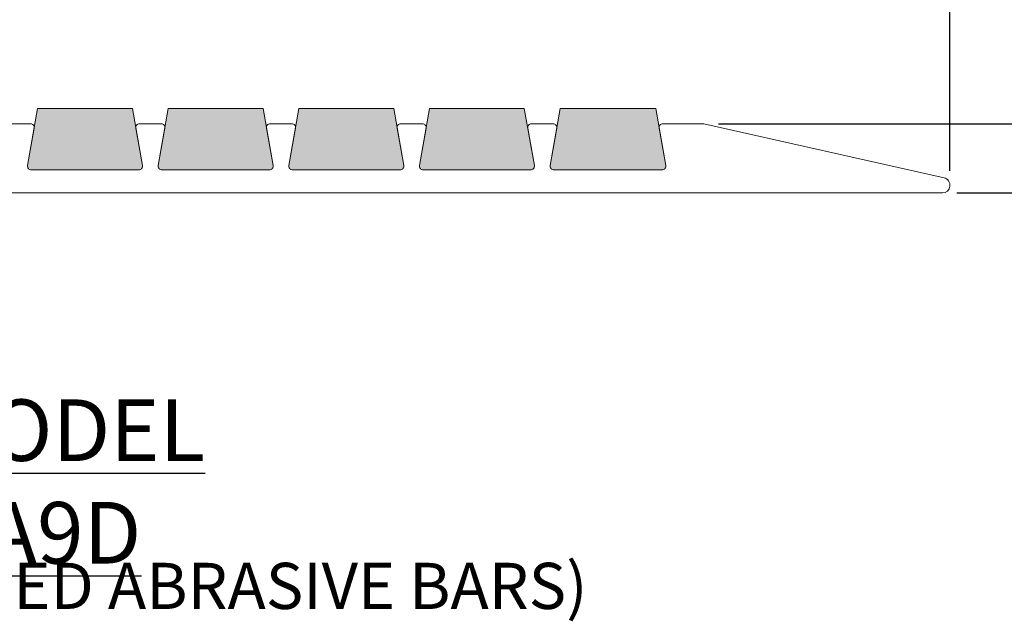
# Model space of a CAD drawing. Units: inches. Extents: x 0.1 to 10.8, y 0.2 to 8.4.
# Drawn here: x 5.4 to 8.1, y 2.9 to 4.5 of the extents above; entities that cross this region are included whole.
import ezdxf

# ---------------------------------------------------------------- set-up
doc = ezdxf.new("R2010")
doc.units = ezdxf.units.IN
doc.header["$MEASUREMENT"] = 0
doc.layers.add('FORMAT', color=7, linetype='Continuous')
doc.styles.add('SLDTEXTSTYLE0', font='TXT', dxfattribs={"width": 0.75})
doc.dimstyles.new('SLDDIMSTYLE0', dxfattribs={"dimtxt": 0.145833, "dimasz": 0.12, "dimexe": 0, "dimexo": 0.0625, "dimgap": 0.036458, "dimtad": 0, "dimtih": 1, "dimtoh": 1, "dimdec": 4, "dimlfac": 1.5, "dimzin": 12, "dimdsep": 46, "dimtxsty": 'SLDTEXTSTYLE0', "dimsah": 1, "dimcen": 0.09, "dimazin": 3, "dimtfac": 1, "dimtofl": 0, "dimtmove": 0, "dimatfit": 3, "dimfxl": 0, "dimfrac": 2, "dimtolj": 1, "dimtzin": 12, "dimarcsym": 0})
doc.dimstyles.new('SLDDIMSTYLE1', dxfattribs={"dimtxt": 0.1875, "dimasz": 0.12, "dimexe": 0, "dimexo": 0.0625, "dimgap": 0.046875, "dimtad": 0, "dimtih": 1, "dimtoh": 1, "dimlfac": 1.5, "dimrnd": 1e-09, "dimzin": 12, "dimdsep": 46, "dimtxsty": 'SLDTEXTSTYLE0', "dimsah": 1, "dimcen": 0.09, "dimadec": 0, "dimazin": 3, "dimtfac": 1, "dimtofl": 0, "dimtmove": 0, "dimatfit": 3, "dimfxl": 0, "dimfrac": 2, "dimtolj": 1, "dimtzin": 12, "dimarcsym": 0})
doc.dimstyles.new('SLDDIMSTYLE2', dxfattribs={"dimtxt": 0.1875, "dimasz": 0.12, "dimexe": 0, "dimexo": 0.0625, "dimgap": 0.046875, "dimtad": 0, "dimtih": 1, "dimtoh": 1, "dimlfac": 1.5, "dimrnd": 1e-09, "dimzin": 12, "dimdsep": 46, "dimtxsty": 'SLDTEXTSTYLE0', "dimsah": 1, "dimcen": 0.09, "dimadec": 0, "dimazin": 3, "dimtfac": 1, "dimtmove": 0, "dimatfit": 0, "dimfxl": 0, "dimfrac": 2, "dimtolj": 1, "dimtzin": 12, "dimarcsym": 0})

# ---------------------------------------------------------------- blocks, each defined once
blk = doc.blocks.new('*D6')
at = {"layer": 'FORMAT', "color": 8}
for start, end in [(332.7507, 0), (277, 299.8447)]:
    blk.add_arc((2.0419, 4.0155), 0.5658, start, end, dxfattribs=at)
for points in [[(2.6077, 4.0155), (2.5802, 3.8977), (2.6101, 3.8946)], [(2.1108, 3.4539), (2.2311, 3.4663), (2.2244, 3.4955)]]:
    blk.add_solid(points, dxfattribs=at)
at = {"layer": 'FORMAT', "color": 8, "insert": (2.319, 3.7127), "char_height": 0.14583, "attachment_point": 1, "style": 'SLDTEXTSTYLE0'}
blk.add_mtext('83°', dxfattribs=at)
blk = doc.blocks.new('*D9')
at = {"layer": 'FORMAT', "color": 8}
for p, q in [((8.3498, 4.2028), (8.3498, 4.4028)), ((7.3288, 4.2028), (8.3892, 4.2028)), ((7.9748, 4.0155), (8.3892, 4.0155)), ((8.3498, 3.5345), (8.3498, 4.0155)), ((8.54, 3.7707), (8.4232, 3.5759)), ((8.7601, 3.5345), (8.3498, 3.5345))]:
    blk.add_line(p, q, dxfattribs=at)
for points in [[(8.3498, 4.2028), (8.3648, 4.3228), (8.3348, 4.3228)], [(8.3498, 4.0155), (8.3348, 3.8955), (8.3648, 3.8955)]]:
    blk.add_solid(points, dxfattribs=at)
at = {"layer": 'FORMAT', "color": 8, "attachment_point": 1, "style": 'SLDTEXTSTYLE0'}
for s, insert, char_height in [('9', (8.4123, 3.7942), 0.0937), ('"', (8.6201, 3.7762), 0.1875), ('32', (8.4816, 3.6692), 0.09375)]:
    blk.add_mtext(s, dxfattribs=dict(at, insert=insert, char_height=char_height))
blk = doc.blocks.new('*D10')
at = {"layer": 'FORMAT', "color": 8}
for p, q in [((1.9561, 4.0833), (1.9561, 5.1499)), ((7.9561, 4.0755), (7.9561, 5.1499)), ((1.9561, 5.1105), (7.9561, 5.1105))]:
    blk.add_line(p, q, dxfattribs=at)
for points in [[(1.9561, 5.1105), (2.0761, 5.0955), (2.0761, 5.1255)], [(7.9561, 5.1105), (7.8361, 5.1255), (7.8361, 5.0955)]]:
    blk.add_solid(points, dxfattribs=at)
at = {"layer": 'FORMAT', "color": 8, "insert": (4.8482, 5.3522), "char_height": 0.1875, "attachment_point": 1, "style": 'SLDTEXTSTYLE0'}
blk.add_mtext('9"', dxfattribs=at)
blk = doc.blocks.new('SW_NOTE_5')
at = {"layer": 'FORMAT', "color": 0, "attachment_point": 2, "style": 'SLDTEXTSTYLE0'}
for s, insert, char_height in [('\\LMODEL A9D', (0.7448, 0.2148), 0.166667), ('(RENOVATION RIBBED ABRASIVE BARS)', (0.6162, -0.2278), 0.125)]:
    blk.add_mtext(s, dxfattribs=dict(at, insert=insert, char_height=char_height))

msp = doc.modelspace()

# ---------------------------------------------------------------- hatches: boundary and pattern name
at = {"layer": 'FORMAT'}
h = msp.add_hatch(color=8, dxfattribs=at)
edge = h.paths.add_edge_path(flags=0)
edge.add_line((5.484186, 4.244497), (5.456926, 4.0899))
edge.add_arc((5.466774, 4.088164), 0.01, 170, 270)
edge.add_line((5.466774, 4.078164), (5.758236, 4.078164))
edge.add_arc((5.758236, 4.088164), 0.01, 270, 370)
edge.add_line((5.768085, 4.0899), (5.740825, 4.244497))
edge.add_line((5.740825, 4.244497), (5.484186, 4.244497))
h = msp.add_hatch(color=8, dxfattribs=at)
edge = h.paths.add_edge_path(flags=0)
edge.add_line((5.838186, 4.244497), (5.810926, 4.0899))
edge.add_arc((5.820774, 4.088164), 0.01, 170, 270)
edge.add_line((5.820774, 4.078164), (6.112236, 4.078164))
edge.add_arc((6.112236, 4.088164), 0.01, 270, 370)
edge.add_line((6.122085, 4.0899), (6.094825, 4.244497))
edge.add_line((6.094825, 4.244497), (5.838186, 4.244497))
h = msp.add_hatch(color=8, dxfattribs=at)
edge = h.paths.add_edge_path(flags=0)
edge.add_line((6.192186, 4.244497), (6.164926, 4.0899))
edge.add_arc((6.174774, 4.088164), 0.01, 170, 270)
edge.add_line((6.174774, 4.078164), (6.466236, 4.078164))
edge.add_arc((6.466236, 4.088164), 0.01, 270, 370)
edge.add_line((6.476085, 4.0899), (6.448825, 4.244497))
edge.add_line((6.448825, 4.244497), (6.192186, 4.244497))
h = msp.add_hatch(color=8, dxfattribs=at)
edge = h.paths.add_edge_path(flags=0)
edge.add_line((6.546186, 4.244497), (6.518926, 4.0899))
edge.add_arc((6.528774, 4.088164), 0.01, 170, 270)
edge.add_line((6.528774, 4.078164), (6.820236, 4.078164))
edge.add_arc((6.820236, 4.088164), 0.01, 270, 370)
edge.add_line((6.830085, 4.0899), (6.802825, 4.244497))
edge.add_line((6.802825, 4.244497), (6.546186, 4.244497))
h = msp.add_hatch(color=8, dxfattribs=at)
edge = h.paths.add_edge_path(flags=0)
edge.add_line((6.900186, 4.244497), (6.872926, 4.0899))
edge.add_arc((6.882774, 4.088164), 0.01, 170, 270)
edge.add_line((6.882774, 4.078164), (7.176236, 4.078164))
edge.add_arc((7.176236, 4.088164), 0.01, 270, 370)
edge.add_line((7.186085, 4.0899), (7.158825, 4.244497))
edge.add_line((7.158825, 4.244497), (6.900186, 4.244497))

# ---------------------------------------------------------------- linework, layer by layer
at = {"color": 7, "linetype": 'Continuous', "lineweight": 15}
for p, q in [((5.484185, 4.244497), (5.456926, 4.0899)), ((5.740825, 4.244497), (5.484185, 4.244497)), ((5.768085, 4.0899), (5.740825, 4.244497)), ((5.838185, 4.244497), (5.810926, 4.0899)), ((6.094825, 4.244497), (5.838185, 4.244497)), ((6.122085, 4.0899), (6.094825, 4.244497)), ((6.192186, 4.244497), (6.164926, 4.0899)), ((6.448825, 4.244497), (6.192186, 4.244497)), ((6.476085, 4.0899), (6.448825, 4.244497)), ((6.546186, 4.244497), (6.518926, 4.0899)), ((6.802825, 4.244497), (6.546186, 4.244497)), ((6.830084, 4.0899), (6.802825, 4.244497)), ((6.900186, 4.244497), (6.872926, 4.0899)), ((7.158825, 4.244497), (6.900186, 4.244497)), ((7.186085, 4.0899), (7.158825, 4.244497)), ((5.464921, 4.202831), (5.40609, 4.202831)), ((5.456926, 4.0899), (5.474769, 4.191094)), ((5.750242, 4.191094), (5.768085, 4.0899)), ((5.818921, 4.202831), (5.76009, 4.202831)), ((5.810926, 4.0899), (5.828769, 4.191094)), ((6.104241, 4.191094), (6.122085, 4.0899)), ((6.172921, 4.202831), (6.11409, 4.202831)), ((6.164926, 4.0899), (6.182769, 4.191094)), ((6.458241, 4.191094), (6.476085, 4.0899)), ((6.526921, 4.202831), (6.46809, 4.202831)), ((6.518926, 4.0899), (6.536769, 4.191094)), ((6.812241, 4.191094), (6.830084, 4.0899)), ((6.880921, 4.202831), (6.822089, 4.202831)), ((6.872926, 4.0899), (6.890769, 4.191094)), ((7.168241, 4.191094), (7.186085, 4.0899)), ((7.289467, 4.202831), (7.17809, 4.202831)), ((7.940008, 4.056326), (7.289467, 4.202831)), ((5.758237, 4.078164), (5.466774, 4.078164)), ((6.112236, 4.078164), (5.820774, 4.078164)), ((6.466236, 4.078164), (6.174774, 4.078164)), ((6.820236, 4.078164), (6.528774, 4.078164)), ((7.176236, 4.078164), (6.882774, 4.078164)), ((2.088577, 4.015497), (7.935467, 4.015497))]:
    msp.add_line(p, q, dxfattribs=at)
for centre, radius, start, end in [((5.464921, 4.192831), 0.01, 350, 90), ((5.760089, 4.192831), 0.01, 90, 190), ((5.818921, 4.192831), 0.01, 350, 90), ((6.114089, 4.192831), 0.01, 90, 190), ((6.172921, 4.192831), 0.01, 350, 90), ((6.468089, 4.192831), 0.01, 90, 190), ((6.526921, 4.192831), 0.01, 350, 90), ((6.822089, 4.192831), 0.01, 90, 190), ((6.880921, 4.192831), 0.01, 350, 90), ((7.178089, 4.192831), 0.01, 90, 190), ((5.466774, 4.088164), 0.01, 170, 270), ((5.758236, 4.088164), 0.01, 270, 10), ((5.820774, 4.088164), 0.01, 170, 270), ((6.112236, 4.088164), 0.01, 270, 10), ((6.174774, 4.088164), 0.01, 170, 270), ((6.466236, 4.088164), 0.01, 270, 10), ((6.528774, 4.088164), 0.01, 170, 270), ((6.820236, 4.088164), 0.01, 270, 10), ((6.882774, 4.088164), 0.01, 170, 270), ((7.176236, 4.088164), 0.01, 270, 10), ((7.935467, 4.036164), 0.020667, 270, 77.30844)]:
    msp.add_arc(centre, radius, start, end, dxfattribs=at)

# ---------------------------------------------------------------- block references
at = {"layer": 'FORMAT', "color": 8}
msp.add_blockref('SW_NOTE_5', (4.809868, 3.241393), dxfattribs=at)

# ---------------------------------------------------------------- dimensions: what is measured, and where the dimension line sits
dim = msp.add_linear_dim(base=(7.956134, 5.25944), p1=(1.956134, 4.043901), p2=(7.956134, 4.036164), dimstyle='SLDDIMSTYLE1', dxfattribs=at)
dim.commit()
dim.dimension.update_dxf_attribs({"geometry": '*D10', "text_midpoint": (4.956134, 5.25944), "dimtype": 160})
dim = msp.add_linear_dim(base=(8.349835, 4.202831), p1=(7.935467, 4.015497), p2=(7.289467, 4.202831), angle=90, dimstyle='SLDDIMSTYLE2', dxfattribs=at)
dim.commit()
dim.dimension.update_dxf_attribs({"geometry": '*D9', "text_midpoint": (8.349835, 3.683409), "dimtype": 160})
dim = msp.add_angular_dim_2l(base=(2.220664, 3.478688), line1=((7.935467, 4.015497), (2.088577, 4.015497)), line2=((2.047552, 3.969127), (2.133947, 3.265497)), dimstyle='SLDDIMSTYLE0', dxfattribs=at)
dim.commit()
dim.dimension.update_dxf_attribs({"geometry": '*D6', "text_midpoint": (2.465622, 3.640583), "dimtype": 162})

doc.saveas('drawing.dxf')
